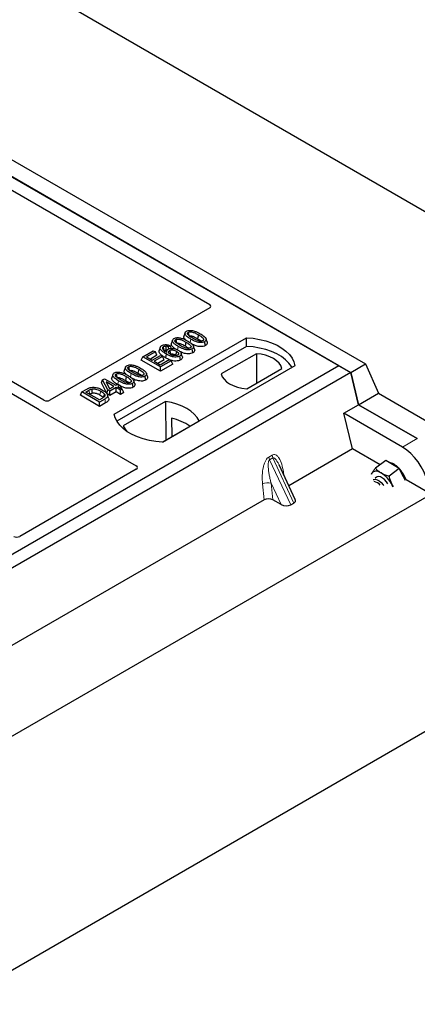
# Model space of a CAD drawing. Units: millimetres. Extents: x 0 to 420, y 0 to 297.
# Drawn here: x 361 to 374, y 117 to 149 of the extents above; entities that cross this region are included whole.
import ezdxf

# ---------------------------------------------------------------- set-up
doc = ezdxf.new("R2010")
doc.units = ezdxf.units.MM

msp = doc.modelspace()

# ---------------------------------------------------------------- linework, layer by layer
at = {"color": 7, "linetype": 'Continuous', "lineweight": 25}
for p, q in [((322.7387, 172.6232), (388.7354, 134.5241)), ((321.1313, 167.5507), (372.3654, 137.9739)), ((320.6599, 167.2786), (371.894, 137.7017)), ((371.5168, 137.9195), (321.0766, 167.038)), ((355.6529, 146.6421), (367.3694, 139.8783)), ((350.0085, 143.3829), (361.8443, 136.5502)), ((362.0536, 136.8104), (350.3384, 143.5734)), ((367.3694, 139.7705), (362.2412, 136.8101)), ((366.5796, 138.9744), (366.5445, 138.8695)), ((364.3043, 136.3683), (368.547, 138.8175)), ((366.1762, 138.7415), (366.1412, 138.6367)), ((366.6054, 138.6764), (366.5801, 138.5529)), ((367.0087, 138.9092), (366.9835, 138.7858)), ((367.232, 138.565), (367.2068, 138.6885)), ((368.5514, 138.5384), (368.547, 138.8175)), ((368.5514, 138.5384), (364.3895, 136.1358)), ((365.2221, 138.2043), (365.56, 138.3994)), ((365.6261, 138.3613), (365.3469, 138.2001)), ((365.56, 138.3994), (365.6261, 138.3613)), ((365.6766, 138.2524), (365.6261, 138.3613)), ((365.7829, 138.5117), (365.7478, 138.4068)), ((365.9924, 138.3958), (365.9782, 138.3531)), ((366.1029, 138.5602), (366.0515, 138.522)), ((366.0554, 138.4535), (366.0515, 138.522)), ((366.144, 138.4738), (366.1029, 138.5602)), ((366.4901, 138.218), (366.4551, 138.3227)), ((366.8287, 138.3322), (366.8034, 138.4556)), ((365.1715, 138.0955), (365.2221, 138.2043)), ((365.7877, 137.7397), (365.1715, 138.0955)), ((365.7877, 137.8778), (365.2221, 138.2043)), ((365.3469, 138.2001), (365.5233, 138.0983)), ((365.6766, 138.2524), (365.4665, 138.1311)), ((365.5233, 138.0983), (365.7877, 138.251)), ((365.8539, 138.2128), (365.5894, 138.0601)), ((365.5894, 138.0601), (365.7804, 137.9499)), ((365.9044, 138.104), (365.7089, 137.9911)), ((365.7804, 137.9499), (366.0669, 138.1153)), ((365.7877, 138.251), (365.8539, 138.2128)), ((366.133, 138.0771), (365.7877, 137.8778)), ((365.9044, 138.104), (365.8539, 138.2128)), ((366.0652, 138.1143), (365.949, 138.1717)), ((366.0669, 138.1153), (366.133, 138.0771)), ((366.1836, 137.9682), (366.133, 138.0771)), ((366.2771, 138.2622), (366.3006, 138.2448)), ((366.4337, 138.1042), (366.4084, 138.2276)), ((368.8673, 138.3037), (367.7399, 137.6529)), ((368.8673, 138.3037), (368.8743, 137.3648)), ((371.5168, 137.9195), (347.0038, 123.7684)), ((371.894, 137.7018), (347.3809, 123.5507)), ((364.6658, 137.8696), (364.6308, 137.7647)), ((365.095, 137.8044), (365.0697, 137.681)), ((366.1836, 137.9682), (365.7877, 137.7397)), ((365.7877, 137.7397), (365.7877, 137.8778)), ((370.1026, 137.9195), (365.86, 135.4702)), ((368.5567, 137.1814), (369.684, 137.8322)), ((371.5168, 137.9195), (371.894, 137.7018)), ((371.894, 137.7017), (372.3654, 137.9739)), ((371.894, 137.7018), (372.1457, 136.6675)), ((372.1457, 136.6675), (371.894, 137.7017)), ((372.3654, 137.9739), (372.7823, 137.0349)), ((363.8951, 137.3671), (363.9353, 137.47)), ((363.9353, 137.47), (363.9908, 137.502)), ((364.101, 137.1415), (363.9353, 137.47)), ((363.9908, 137.502), (364.3581, 137.29)), ((364.2993, 137.256), (364.0437, 137.4036)), ((364.0437, 137.4036), (364.1589, 137.175)), ((364.2625, 137.6367), (364.2274, 137.5319)), ((364.6916, 137.5716), (364.6664, 137.4481)), ((365.3182, 137.4602), (365.293, 137.5837)), ((363.221, 136.9695), (363.2715, 137.0783)), ((363.2715, 137.0783), (363.431, 137.1704)), ((363.8372, 136.7518), (363.2715, 137.0783)), ((363.3964, 137.0741), (363.4957, 137.1314)), ((363.8299, 136.8239), (363.3964, 137.0741)), ((364.0692, 137.0218), (363.8951, 137.3671)), ((364.0692, 137.0218), (364.101, 137.1415)), ((364.1671, 137.1034), (364.101, 137.1415)), ((364.1418, 137.2089), (364.1798, 137.187)), ((364.1589, 137.175), (364.2993, 137.256)), ((364.3654, 137.2179), (364.1671, 137.1034)), ((364.1671, 136.9653), (364.1671, 137.1034)), ((364.3654, 137.0798), (364.1671, 136.9653)), ((364.3581, 137.29), (364.4242, 137.3281)), ((364.505, 137.1373), (364.3654, 137.2179)), ((364.3654, 137.0798), (364.3654, 137.2179)), ((364.505, 136.9992), (364.3654, 137.0798)), ((364.4242, 137.3281), (364.4903, 137.29)), ((364.4903, 137.29), (364.4242, 137.2518)), ((364.4242, 137.2518), (364.5638, 137.1712)), ((364.4903, 137.29), (364.5387, 137.1857)), ((364.5638, 137.1712), (364.505, 137.1373)), ((364.505, 136.9992), (364.505, 137.1373)), ((364.6143, 137.0623), (364.505, 136.9992)), ((364.6143, 137.0623), (364.5638, 137.1712)), ((364.9149, 137.2274), (364.8896, 137.3508)), ((363.8372, 136.6137), (363.221, 136.9695)), ((363.516, 137.0051), (363.5208, 137.0079)), ((363.9308, 136.8821), (363.8299, 136.8239)), ((364.004, 136.8481), (363.8372, 136.7518)), ((363.8372, 136.6137), (363.8372, 136.7518)), ((364.1671, 136.9653), (364.0692, 137.0218)), ((364.1251, 136.8819), (364.0901, 136.9865)), ((365.956, 136.7727), (364.5937, 135.9863)), ((365.956, 136.7727), (365.9635, 135.5347)), ((372.1457, 136.6675), (372.7823, 137.0349)), ((372.7823, 137.0349), (374.6657, 135.9477)), ((361.8993, 136.5049), (365.0124, 134.7077)), ((364.0295, 136.7247), (363.8372, 136.6137)), ((371.6697, 136.3927), (372.1457, 136.6675)), ((374.0291, 135.5802), (372.1457, 136.6675)), ((372.1457, 136.6675), (374.0291, 135.5802)), ((365.8525, 135.4706), (367.032, 136.1515)), ((366.1495, 136.2363), (366.1523, 135.6437)), ((371.9479, 135.2495), (371.6697, 136.3927)), ((373.5531, 135.3054), (371.6697, 136.3927)), ((371.9479, 135.2495), (369.9048, 134.07)), ((372.8333, 134.7384), (371.9479, 135.2495)), ((324.4546, 104.927), (376.3374, 134.8783)), ((373.0166, 134.8739), (372.6858, 134.6293)), ((373.2343, 134.7482), (373.0166, 134.8739)), ((365.0124, 134.5999), (361.2748, 132.4423)), ((370.1136, 133.6235), (369.5936, 134.7357)), ((373.452, 134.6225), (373.1213, 134.3779)), ((373.452, 134.6225), (373.2343, 134.7482)), ((373.5871, 134.3592), (373.452, 134.6225)), ((388.7354, 134.5241), (321.7959, 95.8808)), ((372.5698, 134.467), (372.5557, 134.437)), ((372.5565, 134.4413), (372.5698, 134.467)), ((372.7245, 134.346), (372.6782, 134.3118)), ((373.652, 134.2328), (373.5871, 134.3592)), ((374.4268, 133.8185), (373.6669, 134.2572)), ((373.248, 134.0373), (373.223, 134.0899)), ((373.223, 134.0899), (373.253, 134.0369)), ((369.1138, 133.6134), (360.9481, 128.8994)), ((369.6571, 133.471), (369.3933, 133.6149)), ((369.9682, 133.4545), (370.0722, 133.5146))]:
    msp.add_line(p, q, dxfattribs=at)
at = {"color": 8, "linetype": 'Continuous', "lineweight": 18}
for p, q in [((366.7437, 138.6575), (366.7665, 138.7691)), ((366.3413, 138.4291), (366.3632, 138.5363)), ((364.4279, 137.326), (364.4494, 137.4315)), ((364.8299, 137.5527), (364.8528, 137.6643)), ((363.4957, 137.1314), (363.5208, 137.0079)), ((364.0295, 136.7247), (364.004, 136.8481)), ((374.0291, 135.5802), (373.5531, 135.3054)), ((369.2659, 134.9897), (369.3699, 135.0498)), ((369.3962, 134.9602), (369.2922, 134.9001)), ((369.9682, 133.4545), (369.2922, 134.9001)), ((369.3962, 134.9602), (370.0722, 133.5146)), ((369.7322, 134.5125), (369.7452, 134.4114)), ((369.1138, 133.6134), (369.0629, 134.1261)), ((369.6571, 133.471), (369.3403, 134.1484)), ((369.3403, 134.1484), (369.3933, 133.6149))]:
    msp.add_line(p, q, dxfattribs=at)
at = {"color": 7, "linetype": 'Continuous', "lineweight": 25, "flags": 128}
for points in [[(366.6834, 138.9886), (366.6938, 138.938), (366.7046, 138.8849)], [(366.2801, 138.7558), (366.2904, 138.7051), (366.3013, 138.6521)], [(367.2857, 138.6814), (367.2683, 138.7334), (367.251, 138.7854)], [(368.547, 138.8175), (368.7616, 138.7986), (368.9703, 138.7642), (369.1697, 138.7149), (369.3568, 138.6513), (369.5285, 138.5747), (369.682, 138.4861), (369.8148, 138.387), (369.9248, 138.279), (370.0103, 138.1638), (370.0699, 138.0433), (370.1026, 137.9195)], [(365.9101, 138.4041), (365.8984, 138.461), (365.8848, 138.5276)], [(365.9662, 138.5437), (365.9642, 138.4696), (365.9627, 138.4143)], [(366.0855, 138.4059), (366.0972, 138.3479), (366.1105, 138.2823)], [(366.3024, 138.3856), (366.2898, 138.3239), (366.2771, 138.2622)], [(366.8824, 138.4485), (366.865, 138.5005), (366.8477, 138.5525)], [(370.0124, 137.8674), (369.9982, 137.8913), (369.9133, 138.005), (369.8043, 138.1117), (369.6729, 138.2097), (369.5212, 138.2973), (369.3515, 138.3731), (369.1667, 138.4361), (368.9696, 138.4851), (368.7634, 138.5193), (368.5514, 138.5384)], [(365.9742, 138.2952), (365.9616, 138.2334), (365.949, 138.1717)], [(369.684, 137.8322), (369.6517, 137.9198), (369.5949, 138.0032), (369.5153, 138.08), (369.415, 138.1484), (369.2966, 138.2063), (369.1634, 138.2522), (369.019, 138.285), (368.8673, 138.3037)], [(364.7696, 137.8838), (364.78, 137.8332), (364.7909, 137.7801)], [(364.3663, 137.651), (364.3767, 137.6003), (364.3875, 137.5473)], [(364.9686, 137.3437), (364.9512, 137.3957), (364.9339, 137.4477)], [(365.3719, 137.5766), (365.3546, 137.6286), (365.3372, 137.6806)], [(367.7399, 137.6529), (367.7723, 137.5653), (367.829, 137.4819), (367.9087, 137.405), (368.009, 137.3367), (368.1273, 137.2788), (368.2605, 137.2328), (368.4049, 137.2001), (368.5567, 137.1814)], [(363.587, 137.1711), (363.5933, 137.107), (363.5997, 137.043)], [(363.9894, 137.0111), (363.9731, 136.9526), (363.9567, 136.894)], [(367.032, 136.1515), (366.9656, 136.2595), (366.8761, 136.3618), (366.7649, 136.4567), (366.6337, 136.5428), (366.4847, 136.6185), (366.3203, 136.6827), (366.1431, 136.7344), (365.956, 136.7727)], [(365.86, 135.4702), (365.6454, 135.4891), (365.4367, 135.5235), (365.2372, 135.5729), (365.0501, 135.6364), (364.8785, 135.7131), (364.725, 135.8017), (364.5922, 135.9008), (364.4821, 136.0088), (364.3966, 136.1239), (364.3371, 136.2444), (364.3043, 136.3683)], [(364.5937, 135.9863), (364.6601, 135.8783), (364.7233, 135.8028)], [(372.8702, 134.4789), (372.8214, 134.5039), (372.7744, 134.5216), (372.7299, 134.5317), (372.6887, 134.5341), (372.6515, 134.5286), (372.6189, 134.5154), (372.5915, 134.4948), (372.5698, 134.467)], [(372.6167, 134.2656), (372.6328, 134.2727), (372.683, 134.2765), (372.7424, 134.2592), (372.8066, 134.2222), (372.8708, 134.1681), (372.9303, 134.101), (372.9511, 134.0725)], [(373.0839, 134.132), (373.0366, 134.1984), (372.976, 134.2637), (372.9114, 134.3152), (372.8477, 134.3491), (372.7896, 134.3629), (372.7413, 134.3556), (372.7245, 134.346)], [(373.6669, 134.2572), (373.6584, 134.2816), (373.6152, 134.3799)]]:
    msp.add_lwpolyline(points, dxfattribs=at)
at = {"color": 8, "linetype": 'Continuous', "lineweight": 18, "flags": 128}
for points in [[(363.8737, 137.1039), (363.8611, 137.0422), (363.8484, 136.9805)], [(369.7065, 134.4941), (369.7078, 134.4952), (369.7322, 134.5125)]]:
    msp.add_lwpolyline(points, dxfattribs=at)
at = {"color": 7, "linetype": 'Continuous', "lineweight": 25}
for centre, radius, start, end in [((365.7635, 134.564), 1.7162, 55.41339, 77.00104), ((372.9947, 134.2565), 0.5776, 40.86388, 79.1415), ((372.6675, 133.8897), 1.0669, 27.35348, 41.74732), ((372.3511, 133.6536), 0.975, 26.58453, 57.83202), ((372.6052, 133.905), 0.2999, 38.29267, 81.71271)]:
    msp.add_arc(centre, radius, start, end, dxfattribs=at)
at = {"color": 8, "linetype": 'Continuous', "lineweight": 18}
for centre, radius, start, end in [((369.5561, 135.0264), 0.2925, 187.20105, 205.56955), ((369.6601, 135.0864), 0.2925, 187.20105, 205.56955), ((369.2285, 133.8037), 0.3624, 72.03349, 117.18896)]:
    msp.add_arc(centre, radius, start, end, dxfattribs=at)
at = {"color": 7, "linetype": 'Continuous', "lineweight": 25}
for centre, major_axis, ratio, start_param, end_param in [((367.2723, 139.8244), (0.1359, 0), 0.5662124, 5.5074723, 7.0588983), ((362.1471, 136.8657), (0.1334, -0.0007), 0.5843117, 3.9391695, 5.4978358), ((361.9963, 136.5588), (0.1359, 0), 0.5662124, 3.5685383, 3.9173056), ((373.6525, 134.5462), (-0.5921, 0.8112), 0.4919634, 3.9615729, 5.4451027), ((364.9153, 134.6538), (0.1359, 0), 0.5662124, 5.5074723, 7.0588983), ((369.2563, 133.5308), (0.2008, -0.0017), 0.5785864, 0.8245881, 2.3647051), ((369.8963, 133.6161), (0.2246, -0.0404), 0.5515174, 5.7049101, 6.6549599), ((369.7923, 133.5561), (0.2246, -0.0404), 0.5515174, 4.1690204, 5.7049101), ((361.1807, 132.4979), (0.1334, -0.0007), 0.5843117, 3.9391695, 5.4978358)]:
    msp.add_ellipse(centre, major_axis=major_axis, ratio=ratio, start_param=start_param, end_param=end_param, dxfattribs=at)
for points, knots in [([(366.7665, 138.7691), (366.7285, 138.7924), (366.6582, 138.8354), (366.5938, 138.898), (366.5731, 138.9492), (366.5803, 138.9854), (366.6043, 139.0098), (366.622, 139.0208), (366.6271, 139.0239)], [0, 0, 0, 0, 0.3229229, 0.5980051, 0.722649, 0.8486191, 0.956644, 1, 1, 1, 1]), ([(366.6271, 139.0239), (366.6424, 139.0314), (366.6731, 139.0463), (366.7329, 139.0546), (366.7718, 139.0512), (366.7909, 139.0496)], [0, 0, 0, 0, 0.3354889, 0.6749438, 1, 1, 1, 1]), ([(366.8251, 138.8032), (366.7871, 138.8259), (366.7284, 138.8611), (366.6724, 138.9096), (366.6584, 138.9418), (366.6586, 138.9626), (366.6682, 138.9784), (366.6787, 138.9855), (366.6834, 138.9886)], [0, 0, 0, 0, 0.4296957, 0.6640472, 0.7783213, 0.874738, 0.9439236, 1, 1, 1, 1]), ([(366.6834, 138.9886), (366.6921, 138.9927), (366.7094, 139.0011), (366.7468, 139.0057), (366.7939, 139.0032), (366.8593, 138.9858), (366.9314, 138.9524), (366.9828, 138.9237), (367.0087, 138.9092)], [0, 0, 0, 0, 0.0858675, 0.1723544, 0.2873931, 0.4467304, 0.7207809, 1, 1, 1, 1]), ([(366.7909, 139.0496), (366.8308, 139.041), (366.9033, 139.0253), (366.992, 138.9847), (367.0424, 138.957), (367.0677, 138.943)], [0, 0, 0, 0, 0.3775863, 0.6866042, 1, 1, 1, 1]), ([(366.27, 138.4576), (366.2559, 138.4666), (366.2039, 138.4993), (366.1552, 138.5517), (366.1327, 138.6064), (366.1415, 138.6283), (366.1447, 138.6363)], [0, 0, 0, 0, 0.18118081, 0.66442753, 0.87837636, 1, 1, 1, 1]), ([(366.3632, 138.5363), (366.3252, 138.5595), (366.2548, 138.6025), (366.1905, 138.6651), (366.1698, 138.7163), (366.177, 138.7525), (366.201, 138.777), (366.2187, 138.788), (366.2237, 138.7911)], [0, 0, 0, 0, 0.3229229, 0.5980051, 0.722649, 0.8486191, 0.956644, 1, 1, 1, 1]), ([(366.2237, 138.7911), (366.239, 138.7985), (366.2698, 138.8135), (366.3296, 138.8218), (366.3685, 138.8184), (366.3875, 138.8167)], [0, 0, 0, 0, 0.3354889, 0.6749438, 1, 1, 1, 1]), ([(366.4217, 138.5703), (366.3838, 138.5931), (366.325, 138.6283), (366.2691, 138.6768), (366.2551, 138.7089), (366.2553, 138.7298), (366.2649, 138.7456), (366.2754, 138.7526), (366.2801, 138.7558)], [0, 0, 0, 0, 0.4296957, 0.6640472, 0.7783213, 0.874738, 0.9439236, 1, 1, 1, 1]), ([(366.2801, 138.7558), (366.2887, 138.7599), (366.3061, 138.7682), (366.3435, 138.7729), (366.3906, 138.7703), (366.456, 138.753), (366.5281, 138.7195), (366.5795, 138.6909), (366.6054, 138.6764)], [0, 0, 0, 0, 0.0858675, 0.1723544, 0.2873931, 0.4467304, 0.7207809, 1, 1, 1, 1]), ([(366.3053, 138.6323), (366.3114, 138.6351), (366.323, 138.6407), (366.3492, 138.643), (366.3839, 138.6407), (366.4401, 138.6252), (366.5063, 138.5942), (366.5554, 138.5668), (366.5801, 138.5529)], [0, 0, 0, 0, 0.06921339, 0.13387493, 0.23242622, 0.38207478, 0.68819901, 1, 1, 1, 1]), ([(366.3875, 138.8167), (366.4274, 138.8081), (366.5, 138.7925), (366.5886, 138.7519), (366.639, 138.7241), (366.6644, 138.7102)], [0, 0, 0, 0, 0.3775863, 0.6866042, 1, 1, 1, 1]), ([(366.6141, 138.737), (366.5908, 138.7581), (366.5541, 138.7913), (366.5361, 138.8392), (366.5449, 138.8612), (366.548, 138.8692)], [0, 0, 0, 0, 0.526981, 0.8285607, 1, 1, 1, 1]), ([(366.6054, 138.6764), (366.6314, 138.6608), (366.6816, 138.6308), (366.7392, 138.589), (366.7677, 138.5518), (366.7732, 138.526), (366.7663, 138.5061), (366.7549, 138.4958), (366.7473, 138.4912), (366.7464, 138.4906)], [0, 0, 0, 0, 0.2929851, 0.5669296, 0.7187245, 0.8380137, 0.9134445, 0.9890348, 1, 1, 1, 1]), ([(366.6644, 138.7102), (366.7024, 138.6869), (366.7728, 138.6438), (366.837, 138.581), (366.8575, 138.5297), (366.8498, 138.4936), (366.8258, 138.4694), (366.8083, 138.4587), (366.8034, 138.4556)], [0, 0, 0, 0, 0.3233764, 0.5998395, 0.7245035, 0.8505209, 0.9582446, 1, 1, 1, 1]), ([(366.7087, 138.8651), (366.7147, 138.868), (366.7263, 138.8735), (366.7525, 138.8759), (366.7872, 138.8735), (366.8434, 138.858), (366.9096, 138.827), (366.9587, 138.7996), (366.9835, 138.7858)], [0, 0, 0, 0, 0.0692134, 0.1338749, 0.2324262, 0.3820748, 0.688199, 1, 1, 1, 1]), ([(367.2068, 138.6885), (367.1913, 138.6811), (367.1602, 138.6662), (367.0941, 138.6581), (367.0129, 138.6634), (366.8945, 138.6989), (366.8179, 138.7409), (366.7665, 138.7691)], [0, 0, 0, 0, 0.11604169, 0.23297639, 0.38370518, 0.58645038, 1, 1, 1, 1]), ([(367.1497, 138.7234), (367.1411, 138.7193), (367.1239, 138.7111), (367.0864, 138.7066), (367.0388, 138.7095), (366.9733, 138.7271), (366.9015, 138.7605), (366.8507, 138.7889), (366.8251, 138.8032)], [0, 0, 0, 0, 0.0853032, 0.1711476, 0.2881999, 0.4516779, 0.723415, 1, 1, 1, 1]), ([(366.9835, 138.7858), (367.0101, 138.7705), (367.0517, 138.7466), (367.085, 138.7188), (367.0969, 138.7088)], [0, 0, 0, 0, 0.6405223, 1, 1, 1, 1]), ([(367.0087, 138.9092), (367.0347, 138.8937), (367.0849, 138.8636), (367.1425, 138.8218), (367.171, 138.7846), (367.1765, 138.7588), (367.1697, 138.739), (367.1582, 138.7286), (367.1507, 138.724), (367.1497, 138.7234)], [0, 0, 0, 0, 0.29298509, 0.56692964, 0.7187245, 0.83801367, 0.91344454, 0.98903477, 1, 1, 1, 1]), ([(367.0677, 138.943), (367.1057, 138.9198), (367.1762, 138.8766), (367.2404, 138.8139), (367.2608, 138.7626), (367.2531, 138.7264), (367.2291, 138.7023), (367.2116, 138.6915), (367.2068, 138.6885)], [0, 0, 0, 0, 0.3233764, 0.5998395, 0.7245035, 0.8505209, 0.9582446, 1, 1, 1, 1]), ([(367.2839, 138.6812), (367.288, 138.6705), (367.2978, 138.6457), (367.2848, 138.6071), (367.2564, 138.58), (367.2366, 138.5679), (367.232, 138.565)], [0, 0, 0, 0, 0.2588545, 0.6022274, 0.906538, 1, 1, 1, 1]), ([(365.949, 138.1717), (365.9108, 138.1949), (365.8341, 138.2414), (365.7604, 138.3116), (365.7382, 138.3709), (365.7485, 138.3969), (365.7522, 138.4063)], [0, 0, 0, 0, 0.3522243, 0.70741213, 0.89442148, 1, 1, 1, 1]), ([(365.9742, 138.2952), (365.9363, 138.3183), (365.8659, 138.3612), (365.7959, 138.4252), (365.7756, 138.482), (365.7838, 138.5262), (365.8125, 138.5528), (365.8306, 138.564), (365.8333, 138.5657)], [0, 0, 0, 0, 0.3053014, 0.5652507, 0.7090421, 0.8535944, 0.9782126, 1, 1, 1, 1]), ([(365.8333, 138.5657), (365.8499, 138.5737), (365.8833, 138.5898), (365.9457, 138.5973), (366.0123, 138.5921), (366.0639, 138.5774), (366.094, 138.5641), (366.1029, 138.5602)], [0, 0, 0, 0, 0.2154147, 0.4331366, 0.6177835, 0.8867318, 1, 1, 1, 1]), ([(365.8848, 138.5276), (365.8779, 138.5228), (365.8628, 138.5124), (365.8525, 138.4893), (365.856, 138.4663), (365.8641, 138.4515), (365.8671, 138.4459)], [0, 0, 0, 0, 0.2129452, 0.4645336, 0.7975601, 1, 1, 1, 1]), ([(365.8671, 138.4459), (365.8748, 138.4357), (365.8901, 138.4151), (365.9344, 138.3793), (365.9732, 138.3555), (365.9987, 138.3398)], [0, 0, 0, 0, 0.2546111, 0.5089383, 1, 1, 1, 1]), ([(365.8848, 138.5276), (365.8954, 138.5325), (365.9156, 138.5417), (365.946, 138.5443), (365.9621, 138.5438), (365.9662, 138.5437)], [0, 0, 0, 0, 0.4523741, 0.8597889, 1, 1, 1, 1]), ([(365.9101, 138.4041), (365.9165, 138.4071), (365.9291, 138.413), (365.9487, 138.4147), (365.9596, 138.4144), (365.9627, 138.4143)], [0, 0, 0, 0, 0.42844387, 0.83717453, 1, 1, 1, 1]), ([(365.9996, 138.4069), (365.9965, 138.408), (365.985, 138.4117), (365.972, 138.4132), (365.9627, 138.4143)], [0, 0, 0, 0, 0.278628, 1, 1, 1, 1]), ([(366.0515, 138.522), (366.0387, 138.527), (366.0125, 138.5372), (365.9818, 138.5415), (365.9662, 138.5437)], [0, 0, 0, 0, 0.4898021, 1, 1, 1, 1]), ([(365.9987, 138.3398), (365.9935, 138.355), (365.9844, 138.3815), (366.0013, 138.4199), (366.0261, 138.4377), (366.0386, 138.4467)], [0, 0, 0, 0, 0.4041197, 0.7002448, 1, 1, 1, 1]), ([(366.0386, 138.4467), (366.0537, 138.4538), (366.0838, 138.468), (366.1487, 138.4762), (366.2209, 138.4726), (366.2967, 138.4534), (366.3376, 138.432), (366.3591, 138.4207)], [0, 0, 0, 0, 0.16044101, 0.32173363, 0.54012859, 0.75819574, 1, 1, 1, 1]), ([(366.1145, 138.282), (366.0999, 138.2915), (366.0732, 138.3088), (366.052, 138.3408), (366.0515, 138.3697), (366.0649, 138.3922), (366.0793, 138.4018), (366.0855, 138.4059)], [0, 0, 0, 0, 0.2713539, 0.4982413, 0.7261477, 0.8843044, 1, 1, 1, 1]), ([(366.0855, 138.4059), (366.0949, 138.4104), (366.1153, 138.4203), (366.1581, 138.426), (366.205, 138.4231), (366.2564, 138.4099), (366.2855, 138.3946), (366.3024, 138.3856)], [0, 0, 0, 0, 0.1490277, 0.3223245, 0.520062, 0.7201738, 1, 1, 1, 1]), ([(366.3024, 138.3856), (366.3216, 138.3733), (366.3538, 138.3526), (366.3737, 138.3175), (366.3746, 138.2917), (366.3648, 138.2723), (366.3523, 138.2637), (366.3465, 138.2597)], [0, 0, 0, 0, 0.3479972, 0.5830563, 0.7642749, 0.8895156, 1, 1, 1, 1]), ([(366.3591, 138.4207), (366.3902, 138.3988), (366.4373, 138.3656), (366.462, 138.3119), (366.4576, 138.273), (366.4358, 138.245), (366.415, 138.2318), (366.4084, 138.2276)], [0, 0, 0, 0, 0.38791814, 0.58709918, 0.75346497, 0.92063433, 1, 1, 1, 1]), ([(366.8034, 138.4556), (366.788, 138.4482), (366.7569, 138.4334), (366.6908, 138.4253), (366.6096, 138.4306), (366.4911, 138.466), (366.4146, 138.5081), (366.3632, 138.5363)], [0, 0, 0, 0, 0.1160417, 0.2329764, 0.3837052, 0.5864504, 1, 1, 1, 1]), ([(366.8287, 138.3322), (366.8064, 138.3219), (366.7643, 138.3026), (366.6786, 138.2952), (366.5795, 138.3052), (366.4868, 138.3358), (366.4329, 138.3646), (366.4111, 138.3762)], [0, 0, 0, 0, 0.1782222, 0.3365052, 0.5325227, 0.8110749, 1, 1, 1, 1]), ([(366.7464, 138.4906), (366.7378, 138.4865), (366.7205, 138.4783), (366.683, 138.4737), (366.6354, 138.4766), (366.5699, 138.4943), (366.4981, 138.5277), (366.4474, 138.556), (366.4217, 138.5703)], [0, 0, 0, 0, 0.0853032, 0.1711476, 0.2881999, 0.4516779, 0.723415, 1, 1, 1, 1]), ([(366.5801, 138.5529), (366.6068, 138.5376), (366.6484, 138.5138), (366.6816, 138.486), (366.6936, 138.476)], [0, 0, 0, 0, 0.6405223, 1, 1, 1, 1]), ([(367.232, 138.565), (367.2097, 138.5548), (367.1676, 138.5354), (367.082, 138.5281), (366.9827, 138.538), (366.8804, 138.5724), (366.8182, 138.606), (366.788, 138.6223)], [0, 0, 0, 0, 0.1659076, 0.3132537, 0.495727, 0.7550321, 1, 1, 1, 1]), ([(366.8805, 138.4483), (366.8847, 138.4377), (366.8944, 138.4129), (366.8814, 138.3742), (366.8531, 138.3472), (366.8333, 138.335), (366.8287, 138.3322)], [0, 0, 0, 0, 0.25885445, 0.60222736, 0.90653802, 1, 1, 1, 1]), ([(366.4084, 138.2276), (366.391, 138.2193), (366.3561, 138.2027), (366.2832, 138.1939), (366.1964, 138.2002), (366.0865, 138.2342), (366.0171, 138.2719), (365.9742, 138.2952)], [0, 0, 0, 0, 0.1331297, 0.2674221, 0.4311231, 0.6482426, 1, 1, 1, 1]), ([(366.4337, 138.1042), (366.4117, 138.0938), (366.368, 138.0733), (366.2796, 138.0641), (366.1784, 138.072), (366.1162, 138.0945), (366.081, 138.1071)], [0, 0, 0, 0, 0.2182738, 0.4337598, 0.679703, 1, 1, 1, 1]), ([(366.1105, 138.2823), (366.1177, 138.2858), (366.1324, 138.2927), (366.1644, 138.2962), (366.203, 138.2931), (366.2428, 138.2806), (366.2659, 138.2682), (366.2771, 138.2622)], [0, 0, 0, 0, 0.1475526, 0.2967439, 0.4999753, 0.7567241, 1, 1, 1, 1]), ([(366.3465, 138.2597), (366.3352, 138.2545), (366.3138, 138.2447), (366.2671, 138.24), (366.2155, 138.2433), (366.1604, 138.2581), (366.1302, 138.2738), (366.1145, 138.282)], [0, 0, 0, 0, 0.1642811, 0.31092407, 0.5317739, 0.75613782, 1, 1, 1, 1]), ([(366.4872, 138.2176), (366.4901, 138.2117), (366.4997, 138.1921), (366.4909, 138.1569), (366.4657, 138.1244), (366.4414, 138.109), (366.4337, 138.1042)], [0, 0, 0, 0, 0.1490094, 0.4935299, 0.8391479, 1, 1, 1, 1]), ([(364.31, 137.6863), (364.3252, 137.6937), (364.356, 137.7087), (364.4158, 137.717), (364.4547, 137.7136), (364.4738, 137.7119)], [0, 0, 0, 0, 0.3354889, 0.6749438, 1, 1, 1, 1]), ([(364.4738, 137.7119), (364.5137, 137.7033), (364.5862, 137.6877), (364.6749, 137.6471), (364.7253, 137.6193), (364.7506, 137.6054)], [0, 0, 0, 0, 0.3775863, 0.68660419, 1, 1, 1, 1]), ([(364.7003, 137.6322), (364.677, 137.6533), (364.6403, 137.6865), (364.6223, 137.7344), (364.6311, 137.7564), (364.6343, 137.7644)], [0, 0, 0, 0, 0.526981, 0.8285607, 1, 1, 1, 1]), ([(364.8528, 137.6643), (364.8148, 137.6876), (364.7444, 137.7306), (364.68, 137.7932), (364.6594, 137.8444), (364.6666, 137.8806), (364.6905, 137.905), (364.7082, 137.916), (364.7133, 137.9191)], [0, 0, 0, 0, 0.32292293, 0.59800506, 0.72264897, 0.84861906, 0.95664404, 1, 1, 1, 1]), ([(364.7133, 137.9191), (364.7286, 137.9266), (364.7593, 137.9415), (364.8191, 137.9498), (364.858, 137.9464), (364.8771, 137.9448)], [0, 0, 0, 0, 0.3354889, 0.6749438, 1, 1, 1, 1]), ([(364.9113, 137.6984), (364.8733, 137.7211), (364.8146, 137.7563), (364.7586, 137.8048), (364.7446, 137.837), (364.7448, 137.8578), (364.7544, 137.8736), (364.7649, 137.8807), (364.7696, 137.8838)], [0, 0, 0, 0, 0.4296957, 0.6640472, 0.7783213, 0.874738, 0.9439236, 1, 1, 1, 1]), ([(364.7696, 137.8838), (364.7783, 137.8879), (364.7956, 137.8963), (364.8331, 137.9009), (364.8801, 137.8984), (364.9455, 137.881), (365.0177, 137.8476), (365.069, 137.8189), (365.095, 137.8044)], [0, 0, 0, 0, 0.0858675, 0.1723544, 0.2873931, 0.4467304, 0.7207809, 1, 1, 1, 1]), ([(364.7949, 137.7603), (364.8009, 137.7632), (364.8126, 137.7687), (364.8388, 137.7711), (364.8734, 137.7687), (364.9296, 137.7532), (364.9958, 137.7222), (365.0449, 137.6948), (365.0697, 137.681)], [0, 0, 0, 0, 0.0692134, 0.1338749, 0.2324262, 0.3820748, 0.688199, 1, 1, 1, 1]), ([(364.8771, 137.9448), (364.917, 137.9362), (364.9895, 137.9205), (365.0782, 137.8799), (365.1286, 137.8522), (365.154, 137.8382)], [0, 0, 0, 0, 0.3775863, 0.6866042, 1, 1, 1, 1]), ([(365.2359, 137.6186), (365.2273, 137.6145), (365.2101, 137.6063), (365.1726, 137.6018), (365.125, 137.6047), (365.0595, 137.6223), (364.9877, 137.6557), (364.9369, 137.6841), (364.9113, 137.6984)], [0, 0, 0, 0, 0.0853032, 0.1711476, 0.2881999, 0.4516779, 0.723415, 1, 1, 1, 1]), ([(365.095, 137.8044), (365.1209, 137.7889), (365.1711, 137.7588), (365.2288, 137.717), (365.2572, 137.6798), (365.2627, 137.654), (365.2559, 137.6342), (365.2445, 137.6238), (365.2369, 137.6192), (365.2359, 137.6186)], [0, 0, 0, 0, 0.2929851, 0.5669296, 0.7187245, 0.8380137, 0.9134445, 0.9890348, 1, 1, 1, 1]), ([(365.154, 137.8382), (365.1919, 137.815), (365.2624, 137.7718), (365.3266, 137.7091), (365.347, 137.6578), (365.3393, 137.6216), (365.3153, 137.5975), (365.2979, 137.5867), (365.293, 137.5837)], [0, 0, 0, 0, 0.3233764, 0.5998395, 0.7245035, 0.8505209, 0.9582446, 1, 1, 1, 1]), ([(364.4079, 137.3187), (364.3756, 137.3386), (364.3048, 137.3819), (364.2412, 137.4468), (364.2189, 137.5016), (364.2277, 137.5235), (364.2309, 137.5315)], [0, 0, 0, 0, 0.3323984, 0.7264003, 0.9008375, 1, 1, 1, 1]), ([(364.4494, 137.4315), (364.4114, 137.4547), (364.3411, 137.4977), (364.2767, 137.5603), (364.256, 137.6115), (364.2632, 137.6477), (364.2872, 137.6722), (364.3049, 137.6831), (364.31, 137.6863)], [0, 0, 0, 0, 0.32292293, 0.59800506, 0.72264897, 0.84861906, 0.95664404, 1, 1, 1, 1]), ([(364.508, 137.4655), (364.47, 137.4883), (364.4113, 137.5235), (364.3553, 137.572), (364.3413, 137.6041), (364.3415, 137.625), (364.3511, 137.6408), (364.3616, 137.6478), (364.3663, 137.651)], [0, 0, 0, 0, 0.4296957, 0.6640472, 0.7783213, 0.874738, 0.9439236, 1, 1, 1, 1]), ([(364.3663, 137.651), (364.375, 137.6551), (364.3923, 137.6634), (364.4297, 137.6681), (364.4768, 137.6655), (364.5422, 137.6482), (364.6143, 137.6147), (364.6657, 137.586), (364.6916, 137.5716)], [0, 0, 0, 0, 0.0858675, 0.1723544, 0.2873931, 0.4467304, 0.7207809, 1, 1, 1, 1]), ([(364.3916, 137.5275), (364.3976, 137.5303), (364.4092, 137.5359), (364.4354, 137.5382), (364.4701, 137.5359), (364.5263, 137.5204), (364.5925, 137.4894), (364.6416, 137.462), (364.6664, 137.4481)], [0, 0, 0, 0, 0.0692134, 0.1338749, 0.2324262, 0.3820748, 0.688199, 1, 1, 1, 1]), ([(364.8896, 137.3508), (364.8742, 137.3434), (364.8431, 137.3286), (364.777, 137.3205), (364.6958, 137.3258), (364.5774, 137.3612), (364.5008, 137.4033), (364.4494, 137.4315)], [0, 0, 0, 0, 0.11604169, 0.23297639, 0.38370518, 0.58645038, 1, 1, 1, 1]), ([(364.8326, 137.3858), (364.824, 137.3817), (364.8067, 137.3735), (364.7693, 137.3689), (364.7217, 137.3718), (364.6562, 137.3895), (364.5844, 137.4229), (364.5336, 137.4512), (364.508, 137.4655)], [0, 0, 0, 0, 0.0853032, 0.1711476, 0.2881999, 0.4516779, 0.723415, 1, 1, 1, 1]), ([(364.6664, 137.4481), (364.693, 137.4328), (364.7346, 137.409), (364.7679, 137.3812), (364.7798, 137.3712)], [0, 0, 0, 0, 0.6405223, 1, 1, 1, 1]), ([(364.6916, 137.5716), (364.7176, 137.556), (364.7678, 137.526), (364.8254, 137.4842), (364.8539, 137.447), (364.8594, 137.4212), (364.8526, 137.4013), (364.8411, 137.391), (364.8336, 137.3864), (364.8326, 137.3858)], [0, 0, 0, 0, 0.2929851, 0.5669296, 0.7187245, 0.8380137, 0.9134445, 0.9890348, 1, 1, 1, 1]), ([(364.7506, 137.6054), (364.7886, 137.5821), (364.859, 137.539), (364.9233, 137.4762), (364.9437, 137.4249), (364.936, 137.3888), (364.912, 137.3646), (364.8945, 137.3539), (364.8896, 137.3508)], [0, 0, 0, 0, 0.3233764, 0.5998395, 0.7245035, 0.8505209, 0.9582446, 1, 1, 1, 1]), ([(365.293, 137.5837), (365.2775, 137.5763), (365.2465, 137.5614), (365.1803, 137.5533), (365.0992, 137.5586), (364.9807, 137.5941), (364.9041, 137.6361), (364.8528, 137.6643)], [0, 0, 0, 0, 0.1160417, 0.2329764, 0.3837052, 0.5864504, 1, 1, 1, 1]), ([(365.3182, 137.4602), (365.2959, 137.45), (365.2538, 137.4306), (365.1682, 137.4233), (365.0689, 137.4332), (364.9666, 137.4676), (364.9044, 137.5012), (364.8742, 137.5175)], [0, 0, 0, 0, 0.16590757, 0.31325374, 0.49572703, 0.75503214, 1, 1, 1, 1]), ([(365.0697, 137.681), (365.0963, 137.6657), (365.1379, 137.6418), (365.1712, 137.614), (365.1831, 137.604)], [0, 0, 0, 0, 0.6405223, 1, 1, 1, 1]), ([(365.3701, 137.5764), (365.3743, 137.5657), (365.384, 137.5409), (365.371, 137.5022), (365.3427, 137.4752), (365.3229, 137.463), (365.3182, 137.4602)], [0, 0, 0, 0, 0.2588545, 0.6022274, 0.906538, 1, 1, 1, 1]), ([(363.431, 137.1704), (363.4409, 137.1759), (363.4612, 137.1873), (363.4938, 137.2034), (363.5188, 137.212), (363.5314, 137.2163)], [0, 0, 0, 0, 0.3222738, 0.6589611, 1, 1, 1, 1]), ([(363.4957, 137.1314), (363.5094, 137.1389), (363.5301, 137.1503), (363.5606, 137.1638), (363.5781, 137.1687), (363.587, 137.1711)], [0, 0, 0, 0, 0.4936385, 0.7446094, 1, 1, 1, 1]), ([(363.5314, 137.2163), (363.5582, 137.2217), (363.6099, 137.2322), (363.7088, 137.2245), (363.8227, 137.1959), (363.8941, 137.1581), (363.9333, 137.1374)], [0, 0, 0, 0, 0.1863021, 0.3593789, 0.6484226, 1, 1, 1, 1]), ([(363.587, 137.1711), (363.6043, 137.1736), (363.6438, 137.1793), (363.7169, 137.1702), (363.7978, 137.1453), (363.8475, 137.1182), (363.8737, 137.1039)], [0, 0, 0, 0, 0.1625762, 0.3717803, 0.6692958, 1, 1, 1, 1]), ([(363.8737, 137.1039), (363.8927, 137.0923), (363.9247, 137.0725), (363.9636, 137.0413), (363.9808, 137.0212), (363.9894, 137.0111)], [0, 0, 0, 0, 0.4166207, 0.7061637, 1, 1, 1, 1]), ([(363.9333, 137.1374), (363.9568, 137.1228), (364.0037, 137.0938), (364.0586, 137.0441), (364.0914, 136.9933), (364.1001, 136.9435), (364.0724, 136.8923), (364.0293, 136.8644), (364.004, 136.8481)], [0, 0, 0, 0, 0.1796862, 0.3586035, 0.5293403, 0.6658774, 0.8035744, 1, 1, 1, 1]), ([(364.9149, 137.2274), (364.8926, 137.2171), (364.8505, 137.1978), (364.7649, 137.1904), (364.6657, 137.2004), (364.5739, 137.2307), (364.5206, 137.2591), (364.4995, 137.2703)], [0, 0, 0, 0, 0.17932, 0.338578, 0.535803, 0.816071, 1, 1, 1, 1]), ([(364.9668, 137.3435), (364.9709, 137.3329), (364.9807, 137.3081), (364.9677, 137.2694), (364.9393, 137.2424), (364.9195, 137.2302), (364.9149, 137.2274)], [0, 0, 0, 0, 0.2588545, 0.6022274, 0.906538, 1, 1, 1, 1]), ([(363.5208, 137.0079), (363.5327, 137.0144), (363.5507, 137.0243), (363.5769, 137.0364), (363.5921, 137.0408), (363.5997, 137.043)], [0, 0, 0, 0, 0.4944636, 0.7451925, 1, 1, 1, 1]), ([(363.5997, 137.043), (363.613, 137.0448), (363.644, 137.0492), (363.7039, 137.0416), (363.7766, 137.0197), (363.8227, 136.9945), (363.8484, 136.9805)], [0, 0, 0, 0, 0.1425213, 0.3342173, 0.6281364, 1, 1, 1, 1]), ([(363.8484, 136.9805), (363.8693, 136.9676), (363.9008, 136.9481), (363.936, 136.9185), (363.9497, 136.9022), (363.9567, 136.894)], [0, 0, 0, 0, 0.4927989, 0.7447893, 1, 1, 1, 1]), ([(363.9894, 137.0111), (363.9977, 136.9975), (364.0115, 136.9748), (364.0034, 136.9387), (363.9742, 136.9089), (363.9455, 136.8912), (363.9308, 136.8821)], [0, 0, 0, 0, 0.2977413, 0.4942514, 0.7406898, 1, 1, 1, 1]), ([(364.125, 136.8818), (364.1251, 136.8817), (364.135, 136.8654), (364.1338, 136.8294), (364.1045, 136.7733), (364.0569, 136.7425), (364.0295, 136.7247)], [0, 0, 0, 0, 0.0025888, 0.2980211, 0.595197, 1, 1, 1, 1]), ([(361.8443, 136.5502), (361.8498, 136.5467), (361.8581, 136.5415), (361.867, 136.5334), (361.8707, 136.5291), (361.8726, 136.5269)], [0, 0, 0, 0, 0.4920542, 0.7450032, 1, 1, 1, 1]), ([(361.8443, 136.5502), (361.8498, 136.5467), (361.8581, 136.5415), (361.867, 136.5334), (361.8707, 136.5291), (361.8726, 136.5269)], [0, 0, 0, 0, 0.4920542, 0.7450032, 1, 1, 1, 1]), ([(372.5698, 134.467), (372.5718, 134.4703), (372.587, 134.4952), (372.6222, 134.5472), (372.6645, 134.6018), (372.6858, 134.6293)], [0, 0, 0, 0, 0.0700858, 0.5307822, 1, 1, 1, 1]), ([(372.6858, 134.6293), (372.7118, 134.602), (372.7644, 134.5469), (372.8347, 134.5017), (372.8702, 134.4789)], [0, 0, 0, 0, 0.495458, 1, 1, 1, 1]), ([(372.8702, 134.4789), (372.8754, 134.476), (372.9148, 134.4537), (372.9957, 134.4165), (373.0792, 134.3909), (373.1213, 134.3779)], [0, 0, 0, 0, 0.0700858, 0.5307822, 1, 1, 1, 1]), ([(373.1213, 134.3779), (373.1276, 134.3521), (373.1521, 134.2518), (373.1928, 134.1589), (373.223, 134.0899)], [0, 0, 0, 0, 0.2575513, 1, 1, 1, 1])]:
    msp.add_open_spline(points, degree=3, knots=knots, dxfattribs=at)
at = {"color": 8, "linetype": 'Continuous', "lineweight": 18}
for points, knots in [([(369.0629, 134.1261), (369.0576, 134.2159), (369.0473, 134.3914), (369.0756, 134.6196), (369.1222, 134.7833), (369.1642, 134.8779), (369.2123, 134.9505), (369.249, 134.9773), (369.2659, 134.9897)], [0, 0, 0, 0, 0.3109859, 0.6071606, 0.7326249, 0.8380575, 0.9252294, 1, 1, 1, 1]), ([(369.2922, 134.9001), (369.288, 134.897), (369.2791, 134.8903), (369.264, 134.865), (369.2511, 134.8166), (369.2453, 134.7401), (369.248, 134.6444), (369.26, 134.5291), (369.2802, 134.4041), (369.3074, 134.274), (369.3294, 134.19), (369.3403, 134.1484)], [0, 0, 0, 0, 0.0233205, 0.0492406, 0.1153074, 0.2101881, 0.3371495, 0.4788167, 0.6553612, 0.8292081, 1, 1, 1, 1]), ([(369.3699, 135.0498), (369.3874, 135.0572), (369.4252, 135.0734), (369.4829, 135.0619), (369.5399, 135.0244), (369.6157, 134.9314), (369.6892, 134.7619), (369.7177, 134.597), (369.7322, 134.5125)], [0, 0, 0, 0, 0.0747706, 0.1619425, 0.2673751, 0.3928394, 0.6890141, 1, 1, 1, 1]), ([(369.5934, 134.7356), (369.5792, 134.7649), (369.5518, 134.8214), (369.5078, 134.8917), (369.4664, 134.9409), (369.4336, 134.9629), (369.4104, 134.9661), (369.4008, 134.9621), (369.3962, 134.9602)], [0, 0, 0, 0, 0.2874553, 0.5557756, 0.7563047, 0.895932, 0.9507128, 1, 1, 1, 1])]:
    msp.add_open_spline(points, degree=3, knots=knots, dxfattribs=at)

doc.saveas('drawing.dxf')
